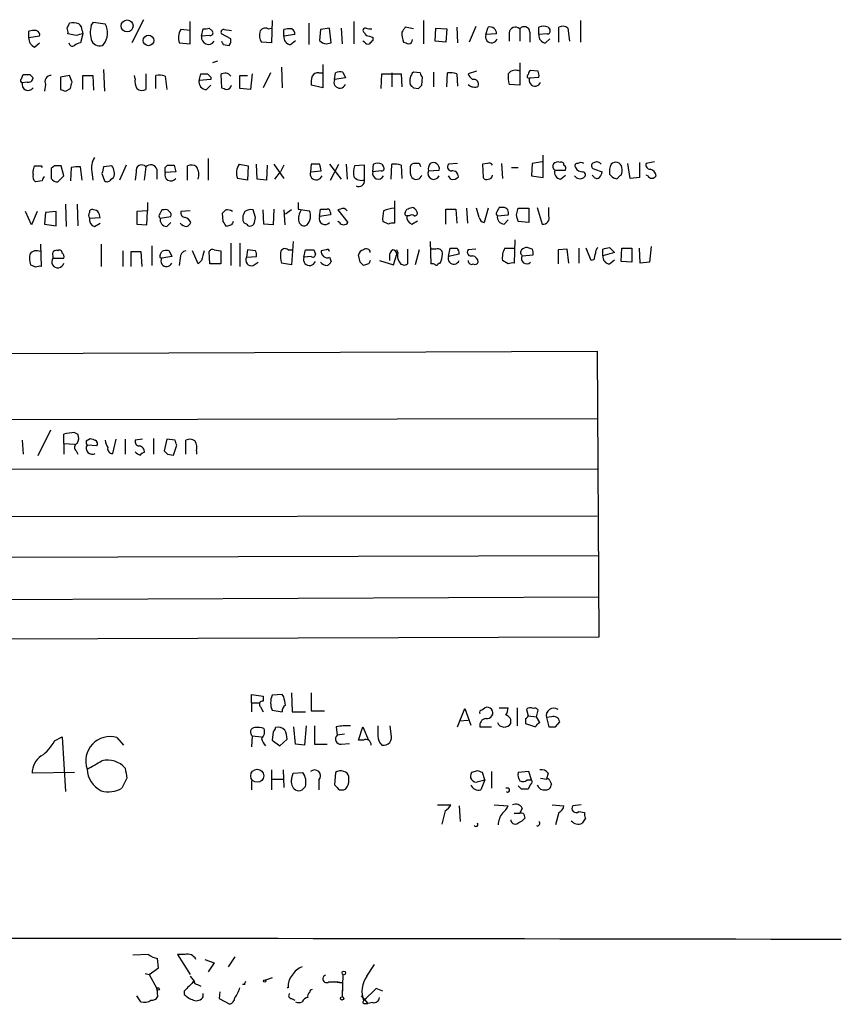
# Model space of a CAD drawing. Extents: x 15 to 1043, y 6 to 825.
# Drawn here: x 951 to 1035, y 17 to 118 of the extents above; entities that cross this region are included whole.
import ezdxf

# ---------------------------------------------------------------- set-up
doc = ezdxf.new("R2010")
doc.units = 0
doc.header["$MEASUREMENT"] = 0
doc.layers.add('MAIN', color=5, linetype='CONTINUOUS')

msp = doc.modelspace()

# ---------------------------------------------------------------- linework, layer by layer
at = {"layer": 'MAIN'}
for p, q in [((963.5913, 117.5173), (962.406, 115.1467)), ((976.7147, 117.4327), (976.63, 115.1467)), ((992.124, 117.4327), (992.124, 115.062)), ((1008.126, 117.4327), (1008.126, 115.2313)), ((955.802, 116.6707), (956.056, 117.1787)), ((957.326, 116.4167), (957.4107, 116.078)), ((958.2573, 116.9247), (958.5113, 117.2633)), ((958.5113, 117.2633), (959.6967, 117.094)), ((968.3327, 116.4167), (967.4013, 116.5013)), ((968.3327, 115.062), (968.3327, 117.348)), ((969.518, 115.824), (969.6873, 116.586)), ((970.28, 116.6707), (970.6187, 116.332)), ((971.804, 116.5013), (972.566, 116.4167)), ((976.2913, 116.586), (976.63, 116.6707)), ((977.9, 115.824), (977.9, 116.5013)), ((980.44, 117.1787), (980.44, 114.9773)), ((981.6253, 116.5013), (981.5407, 115.4007)), ((982.5567, 116.6707), (981.6253, 116.5013)), ((982.726, 115.1467), (982.5567, 116.6707)), ((983.742, 116.6707), (983.8267, 115.062)), ((985.012, 117.348), (985.012, 115.062)), ((991.108, 116.586), (990.2613, 116.7553)), ((993.3093, 115.316), (993.394, 116.6707)), ((993.394, 116.6707), (994.4947, 116.586)), ((994.4947, 116.586), (994.41, 115.2313)), ((995.5107, 116.7553), (995.5953, 115.1467)), ((997.458, 116.84), (996.7807, 115.2313)), ((998.474, 115.9933), (998.728, 116.7553)), ((1001.9453, 116.586), (1001.9453, 115.316)), ((1003.8927, 115.9933), (1003.8927, 116.7553)), ((1004.824, 116.7553), (1004.9933, 116.5013)), ((1005.9247, 115.2313), (1005.9247, 116.7553)), ((1006.856, 116.6707), (1007.0253, 115.316)), ((951.9073, 115.6547), (951.9073, 116.332)), ((953.008, 115.824), (951.9073, 115.6547)), ((956.7333, 115.9087), (955.8867, 116.078)), ((957.4107, 116.078), (957.1567, 115.1467)), ((970.3647, 115.9087), (969.518, 115.824)), ((972.4813, 115.57), (971.55, 116.078)), ((979.0007, 115.9933), (977.9, 115.824)), ((978.5773, 114.9773), (979.0853, 115.4007)), ((986.9593, 115.7393), (986.9593, 115.4007)), ((999.5747, 116.078), (998.474, 115.9933)), ((1000.8447, 116.1627), (1000.8447, 115.316)), ((1002.9613, 116.2473), (1002.9613, 115.2313)), ((1004.7393, 116.078), (1003.8927, 115.9933)), ((1004.57, 115.1467), (1004.9933, 115.57)), ((952.5, 114.7233), (953.008, 115.1467)), ((967.232, 115.1467), (968.3327, 115.062)), ((971.7193, 114.9773), (972.312, 114.8927)), ((976.63, 115.1467), (975.614, 115.2313)), ((982.218, 115.062), (982.726, 115.1467)), ((986.1127, 115.2313), (985.9433, 115.316)), ((994.41, 115.2313), (993.3093, 115.316)), ((959.5273, 112.4373), (959.612, 110.236)), ((971.1267, 113.284), (970.6187, 113.1147)), ((977.646, 112.6913), (977.7307, 110.5747)), ((981.8793, 112.9453), (981.8793, 110.5747)), ((1001.9453, 113.1147), (1001.9453, 110.8287)), ((951.1453, 111.506), (951.3147, 111.9293)), ((951.992, 111.9293), (952.3307, 111.5907)), ((956.056, 111.8447), (955.1247, 111.6753)), ((955.1247, 111.6753), (955.1247, 110.4053)), ((956.31, 111.1673), (956.056, 111.8447)), ((957.4107, 110.4053), (957.4107, 111.8447)), ((957.4107, 111.8447), (958.4267, 111.8447)), ((958.4267, 111.8447), (958.5113, 110.3207)), ((962.7447, 111.506), (962.66, 111.8447)), ((963.8453, 112.014), (963.8453, 110.4053)), ((964.8613, 110.49), (964.8613, 111.8447)), ((965.7927, 111.76), (965.962, 110.4053)), ((969.264, 111.3367), (969.4333, 112.014)), ((970.4493, 111.4213), (969.264, 111.3367)), ((970.4493, 111.6753), (970.4493, 111.4213)), ((971.4653, 111.9293), (971.55, 110.5747)), ((973.4127, 110.49), (973.4127, 111.8447)), ((973.4127, 111.8447), (974.1747, 111.8447)), ((974.6827, 112.014), (974.5133, 110.4053)), ((976.5453, 112.0987), (975.7833, 110.5747)), ((981.456, 112.0987), (981.8793, 112.0987)), ((983.0647, 111.4213), (983.1493, 112.0987)), ((984.1653, 111.5907), (983.0647, 111.4213)), ((983.9113, 112.1833), (984.1653, 111.5907)), ((987.806, 110.49), (987.8907, 112.014)), ((987.8907, 112.014), (989.838, 112.014)), ((988.9067, 112.0987), (988.9067, 110.6593)), ((989.838, 112.014), (989.9227, 110.6593)), ((991.7853, 112.0987), (991.108, 112.1833)), ((991.9547, 110.8287), (992.0393, 111.6753)), ((993.14, 112.1833), (993.14, 110.6593)), ((994.4947, 110.6593), (994.5793, 112.0987)), ((995.5107, 112.014), (995.5953, 110.744)), ((997.5427, 112.268), (996.696, 112.014)), ((1002.9613, 111.5907), (1003.8927, 111.6753)), ((1003.808, 112.268), (1003.046, 112.3527)), ((951.738, 111.1673), (951.23, 111.0827)), ((953.6007, 110.9133), (953.516, 110.236)), ((955.6327, 110.236), (956.1407, 110.49)), ((970.026, 110.4053), (970.4493, 110.8287)), ((974.5133, 110.4053), (973.4127, 110.49)), ((981.8793, 110.5747), (980.694, 110.8287)), ((991.108, 110.5747), (991.616, 110.49)), ((1001.9453, 110.8287), (1000.8447, 110.9133)), ((970.1953, 103.378), (970.1953, 101.1767)), ((1004.316, 101.4307), (1004.316, 103.7167)), ((953.1773, 102.616), (953.262, 102.4467)), ((954.532, 102.616), (954.1933, 102.362)), ((954.1933, 102.362), (954.1933, 101.346)), ((955.4633, 101.6), (955.2093, 102.616)), ((956.2253, 102.4467), (956.1407, 101.092)), ((957.326, 101.1767), (957.1567, 102.5313)), ((960.374, 102.616), (959.5273, 102.5313)), ((961.8133, 102.7007), (961.136, 101.1767)), ((963.8453, 102.5313), (963.676, 101.1767)), ((965.7927, 102.4467), (966.0467, 102.7007)), ((966.724, 102.7007), (966.8933, 102.0233)), ((968.0787, 101.1767), (968.0787, 102.616)), ((973.328, 102.7853), (974.2593, 102.616)), ((974.2593, 102.616), (974.1747, 101.1767)), ((975.1907, 101.2613), (975.106, 102.7853)), ((976.2067, 102.7007), (976.122, 101.1767)), ((976.884, 102.7853), (977.9, 101.346)), ((977.9, 102.7007), (977.5613, 102.0233)), ((980.694, 102.7853), (980.6093, 102.0233)), ((981.5407, 102.7853), (980.694, 102.7853)), ((982.5567, 102.7853), (983.742, 101.2613)), ((982.6413, 101.1767), (983.488, 102.7853)), ((984.25, 102.7853), (984.3347, 101.2613)), ((986.1127, 102.7007), (985.0967, 102.616)), ((986.1127, 101.1767), (986.1127, 102.7007)), ((986.9593, 102.0233), (987.044, 102.7853)), ((987.8907, 102.7853), (988.06, 102.5313)), ((988.822, 101.2613), (988.9067, 102.7853)), ((989.838, 102.7007), (989.9227, 101.346)), ((991.7007, 102.87), (991.108, 102.87)), ((995.5953, 102.87), (994.664, 102.7853)), ((998.6433, 102.87), (998.1353, 102.7853)), ((998.1353, 102.7853), (998.22, 101.4307)), ((1000.0827, 102.87), (1000.1673, 101.346)), ((1001.0987, 102.4467), (1001.776, 102.4467)), ((1003.2153, 102.87), (1003.1307, 101.6)), ((1004.2313, 103.0393), (1003.2153, 102.87)), ((1009.5653, 102.9547), (1009.3113, 102.87)), ((1013.206, 101.346), (1012.952, 102.87)), ((1014.1373, 102.9547), (1014.1373, 101.4307)), ((1015.6613, 103.0393), (1014.8147, 102.87)), ((952.3307, 101.7693), (952.3307, 102.108)), ((954.8707, 101.0073), (955.4633, 101.6)), ((958.342, 102.0233), (958.4267, 101.1767)), ((959.358, 101.854), (959.612, 101.092)), ((960.2893, 101.2613), (960.5433, 101.4307)), ((962.8293, 102.0233), (962.7447, 101.1767)), ((964.946, 102.2773), (964.946, 101.2613)), ((966.8933, 102.0233), (965.7927, 101.9387)), ((974.1747, 101.1767), (973.1587, 101.346)), ((976.9687, 101.2613), (977.5613, 102.0233)), ((980.6093, 102.0233), (981.71, 102.108)), ((987.806, 102.108), (986.9593, 102.0233)), ((992.632, 102.108), (993.7327, 102.1927)), ((994.918, 101.2613), (994.664, 101.6)), ((1003.1307, 101.6), (1004.316, 101.4307)), ((1005.5013, 102.1927), (1006.602, 102.1927)), ((1006.094, 101.2613), (1006.602, 101.6847)), ((1009.4807, 101.5153), (1009.3113, 101.6847)), ((1009.5653, 102.2773), (1010.3273, 102.0233)), ((1011.8513, 101.2613), (1011.682, 101.346)), ((1014.1373, 101.4307), (1013.206, 101.346)), ((1014.984, 101.6), (1014.8147, 101.6847)), ((953.262, 101.092), (952.5847, 101.0073)), ((976.122, 101.1767), (975.1907, 101.2613)), ((955.6327, 98.7213), (955.7173, 96.4353)), ((956.818, 98.7213), (956.9027, 96.52)), ((964.0147, 98.8907), (964.0147, 98.044)), ((979.3393, 98.8907), (979.3393, 98.2133)), ((989.1607, 99.06), (989.1607, 96.774)), ((1000.252, 98.3827), (999.8287, 98.3827)), ((1003.7233, 98.3827), (1004.2313, 96.6893)), ((1004.9087, 97.536), (1004.9087, 98.3827)), ((952.1613, 96.6047), (951.5687, 97.9593)), ((952.754, 97.9593), (952.1613, 96.6047)), ((953.6007, 97.8747), (953.516, 96.6893)), ((954.7013, 97.9593), (953.6007, 97.8747)), ((954.7013, 96.52), (954.7013, 97.9593)), ((958.088, 97.282), (959.1887, 97.3667)), ((964.0147, 98.044), (962.914, 97.9593)), ((962.914, 97.9593), (962.914, 96.6893)), ((963.93, 96.6047), (964.0147, 98.044)), ((965.2847, 97.282), (966.3853, 97.4513)), ((965.708, 98.1287), (965.454, 98.1287)), ((968.3327, 98.044), (967.4013, 97.9593)), ((971.7193, 96.9433), (971.6347, 97.79)), ((975.0213, 97.3667), (974.7673, 98.1287)), ((975.868, 96.6893), (975.7833, 98.1287)), ((976.884, 98.2133), (976.7993, 96.6047)), ((977.9, 98.1287), (977.9847, 96.6047)), ((978.662, 98.1287), (978.0693, 97.7053)), ((979.3393, 98.2133), (980.5247, 98.044)), ((981.5407, 97.4513), (981.6253, 98.2133)), ((982.6413, 97.6207), (981.5407, 97.4513)), ((982.6413, 97.8747), (982.6413, 97.6207)), ((983.6573, 98.2133), (983.4033, 98.1287)), ((983.4033, 98.1287), (984.4193, 96.8587)), ((990.2613, 97.8747), (990.4307, 98.2133)), ((990.6847, 97.536), (990.4307, 97.536)), ((994.41, 96.6893), (994.41, 98.2133)), ((994.41, 98.2133), (995.426, 98.2133)), ((995.426, 98.2133), (995.5107, 96.774)), ((996.5267, 98.298), (996.6113, 96.774)), ((997.7967, 97.3667), (997.5427, 98.298)), ((998.728, 98.298), (998.3047, 96.8587)), ((999.6593, 97.536), (1000.76, 97.6207)), ((1001.6067, 97.6207), (1001.776, 98.298)), ((1001.776, 98.298), (1002.8767, 98.298)), ((1002.8767, 98.298), (1002.8767, 96.8587)), ((953.516, 96.6893), (954.7013, 96.52)), ((958.596, 96.4353), (959.1887, 96.774)), ((962.914, 96.6893), (963.93, 96.6047)), ((965.962, 96.4353), (966.3853, 96.8587)), ((972.566, 96.6047), (972.058, 96.4353)), ((976.7993, 96.6047), (975.868, 96.6893)), ((983.5727, 96.8587), (983.4033, 96.9433)), ((988.568, 96.6893), (987.9753, 96.9433)), ((990.9387, 96.6893), (991.5313, 97.028)), ((1000.3367, 96.6893), (1000.76, 97.1127)), ((1002.8767, 96.8587), (1001.776, 96.9433)), ((953.0927, 94.6573), (953.1773, 92.3713)), ((959.2733, 94.6573), (959.2733, 92.3713)), ((964.438, 94.488), (964.438, 92.456)), ((972.4813, 94.742), (972.4813, 92.456)), ((973.4127, 94.742), (973.4127, 92.3713)), ((978.8313, 94.9113), (978.662, 92.5407)), ((992.8013, 94.9113), (992.886, 92.6253)), ((1001.4373, 95.0807), (1001.3527, 92.71)), ((1003.2153, 94.1493), (1002.7073, 94.3187)), ((1011.0893, 94.3187), (1011.5973, 93.8107)), ((1015.3227, 94.4033), (1015.1533, 92.7947)), ((954.3627, 93.472), (954.3627, 93.218)), ((961.4747, 93.98), (961.4747, 92.3713)), ((962.3213, 92.3713), (962.3213, 93.8953)), ((962.3213, 93.8953), (963.3373, 93.8953)), ((963.3373, 93.8953), (963.422, 92.3713)), ((965.2847, 93.5567), (965.454, 93.8953)), ((966.47, 93.3873), (965.454, 93.218)), ((966.216, 93.98), (966.47, 93.3873)), ((969.1793, 92.6253), (968.5867, 93.98)), ((970.3647, 92.6253), (970.28, 93.8953)), ((970.788, 94.0647), (971.4653, 93.98)), ((971.4653, 93.98), (971.4653, 92.6253)), ((974.1747, 94.0647), (974.09, 93.3027)), ((974.09, 93.3027), (975.106, 93.3873)), ((975.0213, 93.98), (974.1747, 94.0647)), ((978.3233, 94.0647), (978.7467, 94.0647)), ((979.932, 93.3027), (980.1013, 94.0647)), ((980.694, 93.3873), (979.932, 93.3027)), ((980.948, 94.0647), (981.1173, 93.6413)), ((982.218, 94.0647), (981.71, 93.98)), ((985.6893, 92.7947), (985.52, 93.5567)), ((988.6527, 93.3873), (988.6527, 92.964)), ((989.076, 92.5407), (989.4147, 93.6413)), ((989.4993, 93.8107), (989.4147, 94.0647)), ((990.5153, 94.1493), (990.5153, 92.6253)), ((991.7007, 94.0647), (991.2773, 92.5407)), ((993.394, 94.1493), (992.886, 94.1493)), ((994.664, 93.3873), (994.8333, 94.234)), ((995.7647, 93.6413), (994.664, 93.3873)), ((997.458, 94.1493), (996.696, 94.0647)), ((1000.4213, 94.234), (1001.3527, 94.234)), ((1002.1993, 93.472), (1003.3, 93.5567)), ((1006.7713, 94.1493), (1005.84, 94.0647)), ((1005.84, 94.0647), (1005.84, 92.6253)), ((1006.9407, 92.71), (1006.7713, 94.1493)), ((1007.9567, 94.234), (1007.9567, 92.71)), ((1009.2267, 92.964), (1008.7187, 94.234)), ((1010.412, 93.472), (1010.412, 94.1493)), ((1011.5973, 93.8107), (1010.412, 93.472)), ((1012.2747, 92.8793), (1012.3593, 94.234)), ((1012.3593, 94.234), (1013.3753, 94.234)), ((1013.3753, 94.234), (1013.3753, 92.7947)), ((1014.222, 92.71), (1014.1373, 94.234)), ((952.5847, 92.2867), (952.0767, 92.5407)), ((954.3627, 93.218), (955.4633, 93.218)), ((967.3167, 93.218), (967.232, 92.456)), ((969.518, 92.964), (969.1793, 92.6253)), ((971.4653, 92.6253), (970.3647, 92.6253)), ((974.7673, 92.456), (975.2753, 92.7947)), ((978.662, 92.5407), (977.646, 92.71)), ((982.5567, 93.3027), (982.726, 92.8793)), ((986.536, 92.6253), (986.028, 92.456)), ((987.6367, 92.964), (989.076, 92.5407)), ((993.648, 92.71), (993.8173, 92.71)), ((1000.76, 92.6253), (1000.1673, 92.964)), ((1009.4807, 93.0487), (1009.2267, 92.964)), ((1011.0893, 92.6253), (1011.5973, 93.0487)), ((1013.3753, 92.7947), (1012.2747, 92.8793)), ((1015.1533, 92.7947), (1014.222, 92.71)), ((874.9453, 83.2273), (1009.8193, 83.7353)), ((1009.8193, 83.7353), (1009.9887, 54.61)), ((875.03, 76.6233), (1009.8193, 76.8773)), ((954.1087, 75.692), (952.8387, 73.0673)), ((955.4633, 74.3373), (955.4633, 75.2687)), ((956.564, 75.438), (956.9027, 75.2687)), ((951.23, 74.676), (951.3147, 73.2367)), ((955.4633, 74.3373), (955.4633, 73.2367)), ((955.4633, 74.3373), (956.564, 74.2527)), ((957.7493, 74.5913), (958.1727, 74.8453)), ((960.4587, 73.3213), (960.7973, 74.7607)), ((961.7287, 74.7607), (961.7287, 73.2367)), ((963.5067, 74.7607), (962.7447, 74.676)), ((964.6073, 74.8453), (964.6073, 73.2367)), ((965.962, 74.7607), (965.708, 73.5753)), ((966.8087, 74.676), (965.962, 74.7607)), ((967.9093, 73.2367), (967.9093, 74.676)), ((956.7333, 73.5753), (956.9027, 73.2367)), ((958.85, 74.0833), (957.834, 74.168)), ((966.6393, 73.152), (966.978, 74.168)), ((969.01, 73.5753), (969.01, 73.2367)), ((966.0467, 73.2367), (966.6393, 73.152)), ((1009.8193, 71.7127), (874.9453, 71.628)), ((874.8607, 66.802), (1009.8193, 66.9713)), ((874.8607, 62.5687), (1009.9887, 62.9073)), ((1009.9887, 58.674), (874.8607, 58.0813)), ((1009.9887, 54.61), (875.03, 54.102)), ((974.598, 47.9213), (974.598, 48.768)), ((974.598, 48.768), (975.7833, 48.5987)), ((975.7833, 48.5987), (975.7833, 48.0907)), ((977.7307, 48.768), (976.7147, 48.6833)), ((977.9, 48.514), (977.7307, 48.768)), ((978.662, 48.9373), (978.7467, 46.99)), ((980.694, 48.9373), (980.694, 47.0747)), ((974.598, 47.9213), (974.598, 46.99)), ((974.598, 47.9213), (975.4447, 47.9213)), ((975.5293, 47.498), (975.7833, 46.99)), ((976.7147, 47.1593), (977.7307, 46.99)), ((995.5953, 45.466), (996.3573, 47.3287)), ((996.3573, 47.3287), (996.95, 45.6353)), ((998.0507, 47.1593), (998.3893, 47.4133)), ((999.8287, 47.4133), (1000.76, 47.4133)), ((1001.6913, 47.4133), (1001.6913, 45.5507)), ((1002.6227, 47.244), (1002.792, 46.5667)), ((1003.6387, 46.482), (1003.808, 47.1593)), ((978.7467, 46.99), (980.1013, 46.99)), ((980.694, 47.0747), (982.0487, 47.0747)), ((1002.538, 46.3127), (1002.538, 45.8047)), ((1002.792, 46.5667), (1003.6387, 46.482)), ((1003.9773, 45.8893), (1003.6387, 46.482)), ((1005.1627, 46.482), (1004.6547, 46.3973)), ((1004.6547, 46.3973), (1004.9087, 45.466)), ((979.0853, 43.688), (978.916, 45.466)), ((980.186, 45.5507), (980.0167, 43.6033)), ((981.0327, 45.5507), (981.0327, 43.688)), ((983.234, 45.466), (983.3187, 44.6193)), ((985.52, 44.1113), (985.9433, 45.466)), ((985.9433, 45.466), (986.536, 44.1113)), ((988.822, 44.704), (988.7373, 45.5507)), ((995.7647, 46.0587), (996.696, 46.1433)), ((997.8813, 45.466), (999.0667, 45.466)), ((1002.538, 45.8047), (1003.554, 45.466)), ((1005.586, 45.466), (1006.0093, 45.974)), ((954.532, 44.0267), (955.294, 44.45)), ((955.294, 44.45), (955.6327, 38.862)), ((960.882, 44.3653), (961.5593, 43.6033)), ((974.6827, 44.5347), (974.598, 43.434)), ((974.6827, 44.5347), (975.614, 44.45)), ((976.7993, 44.958), (976.7147, 44.1113)), ((977.4767, 43.5187), (978.2387, 44.196)), ((984.0807, 44.704), (983.3187, 44.6193)), ((976.7147, 44.1113), (977.4767, 43.5187)), ((980.0167, 43.6033), (979.0853, 43.688)), ((981.0327, 43.688), (982.3027, 43.688)), ((983.742, 43.688), (984.5887, 43.7727)), ((986.028, 44.1113), (985.52, 44.1113)), ((956.564, 40.8093), (952.246, 40.7247)), ((961.898, 40.2167), (961.39, 39.2007)), ((976.63, 41.0633), (976.63, 39.0313)), ((977.8153, 41.0633), (977.9, 39.2853)), ((978.662, 40.132), (978.8313, 40.7247)), ((978.8313, 40.7247), (979.8473, 40.8093)), ((983.1493, 40.8093), (983.0647, 39.5393)), ((984.504, 39.7933), (984.504, 40.386)), ((997.6273, 40.9787), (997.0347, 40.8093)), ((998.3893, 40.0473), (998.1353, 40.8093)), ((999.0667, 40.894), (999.0667, 39.2007)), ((1002.8767, 40.894), (1001.776, 40.8093)), ((1003.1307, 40.0473), (1002.8767, 40.894)), ((1004.062, 40.2167), (1004.6547, 40.132)), ((1004.824, 40.7247), (1004.6547, 40.132)), ((974.598, 39.9627), (974.598, 39.0313)), ((976.7147, 40.132), (977.8153, 40.132)), ((981.456, 40.0473), (981.456, 39.0313)), ((997.712, 39.878), (998.3893, 40.0473)), ((998.3893, 40.0473), (997.966, 39.0313)), ((1000.76, 39.2007), (1000.506, 39.2007)), ((1002.1147, 39.116), (1001.776, 39.4547)), ((1002.7073, 40.0473), (1003.1307, 40.0473)), ((1003.046, 39.624), (1002.792, 39.116)), ((1004.9933, 39.9627), (1005.1627, 39.624)), ((983.5727, 39.0313), (983.996, 39.0313)), ((993.5633, 37.5073), (994.918, 37.5073)), ((995.7647, 37.4227), (995.8493, 35.814)), ((999.3207, 37.5073), (1000.76, 37.4227)), ((1002.1993, 37.1687), (1001.9453, 36.6607)), ((1005.2473, 37.5073), (1006.4327, 37.4227)), ((1008.2107, 37.5073), (1007.364, 37.4227)), ((994.3253, 36.9147), (993.9867, 35.56)), ((1001.3527, 36.6607), (1001.9453, 36.6607)), ((1002.3687, 36.576), (1002.4533, 36.1527)), ((1005.9247, 36.7453), (1005.586, 35.4753)), ((1007.9567, 36.83), (1008.5493, 36.7453)), ((1008.634, 36.1527), (1008.2953, 35.6447)), ((964.0993, 22.2673), (962.4907, 22.1827)), ((967.8247, 22.2673), (967.0627, 22.2673)), ((967.0627, 22.2673), (968.3327, 20.2353)), ((965.1153, 20.9127), (965.0307, 21.844)), ((969.8567, 21.7593), (970.788, 21.4207)), ((970.788, 21.4207), (970.1953, 20.4893)), ((972.9047, 22.0133), (972.2273, 20.9973)), ((986.3667, 20.066), (987.1287, 21.2513)), ((963.7607, 20.32), (964.184, 20.2353)), ((964.184, 20.2353), (965.1153, 20.9127)), ((964.184, 20.2353), (964.946, 18.796)), ((983.9113, 20.2353), (983.8267, 17.9493)), ((968.3327, 20.066), (968.756, 19.558)), ((969.0947, 19.2193), (969.4333, 19.05)), ((973.9207, 19.2193), (973.6667, 19.2193)), ((976.7147, 19.8967), (976.0373, 19.6427)), ((982.472, 19.4733), (983.0647, 19.4733)), ((983.0647, 19.4733), (983.8267, 19.3887)), ((964.946, 18.796), (965.0307, 17.9493)), ((967.74, 18.542), (967.74, 18.2033)), ((969.6873, 17.9493), (969.6873, 18.288)), ((971.3807, 18.4573), (971.296, 17.78)), ((978.3233, 18.8807), (978.2387, 18.8807)), ((983.8267, 18.6267), (983.8267, 17.9493)), ((987.298, 18.796), (986.028, 17.526)), ((987.9753, 18.542), (987.298, 18.796)), ((963.3373, 17.4413), (962.914, 18.034)), ((971.296, 17.78), (972.3967, 17.1873)), ((978.662, 17.78), (979.0007, 17.6107)), ((985.774, 18.034), (986.4513, 17.272)), ((986.282, 17.78), (986.028, 17.526)), ((986.1127, 17.272), (986.4513, 17.272)), ((986.9593, 17.3567), (986.4513, 17.272))]:
    msp.add_line(p, q, dxfattribs=at)
for centre, radius in [((961.9253, 116.8874), 0.606), ((964.0993, 115.404), 0.5375), ((975.1812, 40.4694), 0.6621), ((984.0101, 20.3906), 0.1839), ((975.9526, 19.558), 0.1197), ((965.073, 18.7537), 0.1338), ((983.8266, 17.7801), 0.1693)]:
    msp.add_circle(centre, radius, dxfattribs=at)
for centre, radius, start, end in [((952.4579, 114.8485), 1.5824, 82.322568, 110.362373), ((952.5423, 115.951), 0.4827, 344.745922, 74.745922), ((954.9545, 116.2472), 0.9474, 349.712463, 26.551528), ((956.3097, 114.8054), 2.3868, 73.507232, 96.101609), ((956.6487, 116.5013), 0.6826, 352.88019, 60.261365), ((960.7398, 116.2488), 2.5729, 164.769491, 201.257193), ((957.9891, 116.1655), 1.9437, 322.315302, 28.534942), ((968.6716, 115.6547), 1.5266, 146.31826, 199.436704), ((969.8568, 117.5163), 0.9456, 259.674018, 296.58673), ((971.7475, 116.2474), 0.2602, 77.454468, 220.620402), ((975.995, 116.0992), 0.5699, 58.672427, 164.937113), ((978.4502, 115.0211), 1.5791, 82.29219, 110.390429), ((978.535, 116.1203), 0.4827, 344.745922, 74.745922), ((986.2398, 116.3742), 0.2995, 81.899659, 171.842846), ((1113.101, 200.8299), 152.6259, 213.578058, 213.807262), ((986.7052, 117.5163), 0.9456, 243.413271, 280.325982), ((1117.0919, 31.8514), 152.6259, 146.200557, 146.42974), ((998.8852, 116.0839), 0.6896, 359.509736, 103.177718), ((1001.5045, 116.0898), 0.6637, 48.383666, 173.695075), ((1002.3929, 116.2353), 0.5686, 1.209443, 141.920872), ((1004.3583, 115.6135), 1.2331, 67.811183, 112.184515), ((1004.7958, 116.3319), 0.2602, 257.454468, 40.620402), ((1006.3207, 115.9461), 0.9009, 53.544775, 116.075842), ((952.8592, 115.6062), 0.9531, 177.08326, 247.861488), ((999.3955, -53.3506), 174.5531, 103.917671, 104.146862), ((970.2049, 115.6997), 0.6981, 169.742872, 326.653699), ((970.4211, 116.1627), 0.2602, 257.480746, 40.589353), ((971.7195, 115.4006), 0.7804, 319.396316, 12.536771), ((976.7991, 115.9509), 1.3865, 167.655866, 211.266381), ((978.6267, 115.7111), 0.7354, 171.169134, 266.148614), ((982.3484, 116.1694), 1.115, 223.582796, 263.284159), ((1028.9647, 285.1253), 174.5167, 255.843185, 256.0724), ((1071.4524, 30.5939), 119.7133, 134.893835, 135.123052), ((993.0549, 116.2471), 3.1322, 179.996341, 198.923755), ((990.5999, 115.4854), 0.4234, 270.013532, 359.986468), ((999.0666, 115.7817), 0.6213, 160.343074, 340.346176), ((1004.6193, 115.8803), 0.7353, 171.160239, 266.155342), ((956.3523, 115.2173), 0.3875, 190.497939, 303.11188), ((957.216, 114.1898), 0.9587, 93.546139, 132.848561), ((959.093, 115.7007), 0.8438, 207.123809, 300.978896), ((1056.3196, 157.4766), 94.6752, 206.443694, 206.672849), ((986.4514, 115.4008), 0.3787, 206.585347, 296.551521), ((1032.6735, 242.154), 133.8752, 251.45383, 251.682999), ((951.2934, 111.3155), 0.2413, 127.862488, 254.765709), ((951.6534, 281.2792), 169.3502, 269.885409, 270.114558), ((951.8756, 111.6012), 0.4552, 252.404942, 358.678315), ((954.2075, 111.1814), 0.6635, 91.226407, 203.837087), ((964.0991, 111.2096), 1.3865, 167.655866, 211.266381), ((965.1577, 109.9402), 1.9274, 70.764106, 98.846057), ((969.772, 281.3639), 169.3502, 269.885409, 270.114592), ((1054.9674, 196.5071), 119.7487, 224.876984, 225.106133), ((971.8887, 111.3368), 0.7282, 35.53219, 125.549568), ((983.0627, 111.0828), 2.3823, 163.485048, 186.122934), ((981.3714, 111.4214), 0.6826, 82.88019, 150.261365), ((983.6046, 111.1448), 0.6066, 152.881567, 337.565407), ((983.6995, 110.6169), 1.5806, 82.299482, 110.370222), ((991.9985, 111.2656), 1.2787, 134.138188, 195.992789), ((992.3361, 112.1413), 0.5525, 184.422569, 237.506537), ((994.833, 109.7246), 2.3876, 73.510381, 96.099568), ((997.7972, 112.353), 1.1522, 197.110772, 233.960562), ((997.2413, 110.9301), 0.5061, 338.427714, 103.948383), ((1004.1046, 111.7178), 3.3577, 174.939051, 193.862835), ((1001.5219, 111.3511), 1.0099, 65.213765, 138.974719), ((1002.8766, 111.76), 0.1893, 116.551512, 296.578587), ((1003.3421, 111.8872), 0.5517, 122.460041, 175.623597), ((1003.4954, 111.3367), 0.5914, 154.565811, 343.354579), ((1002.9605, 111.8445), 0.9474, 349.712463, 26.551528), ((951.8227, 110.9205), 0.6145, 164.694997, 325.756542), ((997.7062, 237.328), 133.8752, 251.45383, 251.682999), ((786.918, 153.1492), 174.5168, 345.851156, 346.080363), ((963.4494, 111.2149), 0.9012, 233.550995, 296.058953), ((969.9989, 111.1605), 0.7557, 166.517242, 272.055151), ((1014.154, 237.4899), 133.8752, 251.443679, 251.672862), ((972.006, 110.9841), 0.5811, 275.133731, 344.490666), ((1075.5761, 195.4064), 119.7133, 224.893835, 225.123052), ((907.0854, 195.3593), 119.7841, 314.885442, 315.114558), ((997.3169, 111.5059), 0.8583, 223.664049, 297.40999), ((960.1485, 102.4466), 1.8555, 146.795544, 193.187651), ((825.4079, 144.6895), 133.8752, 341.453843, 341.683013), ((952.8387, 271.9159), 169.3002, 269.885375, 270.114592), ((954.8706, -66.7339), 169.3502, 89.885409, 90.114558), ((956.9451, 99.6917), 2.8475, 85.738336, 104.642376), ((1128.7969, 59.8603), 174.5652, 165.851163, 166.080306), ((959.422, 101.8753), 1.2062, 338.371473, 37.884566), ((963.4143, 102.1234), 0.5934, 43.422699, 189.709908), ((964.3195, 102.0741), 0.6587, 17.970034, 136.045652), ((838.7927, 102.1927), 127.0003, 359.885409, 0.114591), ((966.3854, 272.0506), 169.3502, 269.885409, 270.114558), ((968.4746, 101.8071), 0.9006, 53.524537, 116.078517), ((967.508, 101.6848), 1.7241, 345.780796, 29.40482), ((974.6378, 101.9016), 1.58, 145.993123, 200.587877), ((812.3298, 60.129), 174.5047, 13.919645, 14.148868), ((988.3561, 101.8116), 3.3572, 166.136778, 185.063402), ((987.4673, 101.9392), 0.9461, 63.415991, 116.578593), ((987.8625, 102.3619), 0.2602, 257.454468, 40.620402), ((989.1608, 100.4141), 2.3848, 73.502805, 96.116527), ((992.2503, 102.1503), 1.4961, 171.865023, 208.751061), ((991.2181, 102.4297), 0.4539, 104.039305, 188.578205), ((907.1404, 60.3906), 94.6306, 26.44369, 26.672954), ((993.6695, 102.2773), 1.0512, 145.679553, 189.267881), ((993.1148, 102.322), 0.6313, 348.180991, 119.773023), ((995.0026, 102.5313), 0.4233, 143.124688, 270.013536), ((998.8126, 102.5312), 0.3787, 26.585347, 116.55152), ((1005.7671, 102.5658), 0.4582, 58.086084, 234.533566), ((1006.1786, 102.757), 0.2603, 347.50701, 130.575031), ((1006.2631, 102.362), 0.3788, 333.45524, 63.401126), ((1007.8155, 102.6161), 0.2602, 77.454468, 220.620402), ((1008.3164, 102.8063), 0.7856, 207.243539, 274.643715), ((1008.1683, 102.4043), 0.552, 57.524827, 122.466416), ((1009.6359, 102.6583), 0.3875, 146.88812, 259.502061), ((1009.8193, 102.5313), 0.4937, 30.959776, 120.959776), ((1012.6985, 102.0231), 1.6291, 152.104192, 188.962753), ((1011.7288, 102.3554), 0.637, 8.239484, 137.557512), ((1010.7929, 102.2349), 1.5807, 339.629778, 7.700518), ((1015.2568, 102.7382), 0.4613, 163.399492, 267.664214), ((952.9658, 101.5576), 0.6694, 161.565051, 235.296185), ((953.8122, 101.0497), 0.5518, 122.463229, 175.603684), ((954.786, 101.6846), 0.6826, 209.738635, 277.12814), ((966.3853, 101.7209), 0.6314, 159.819959, 323.572967), ((981.202, 101.8117), 0.6214, 160.346176, 340.346176), ((985.8494, 102.2791), 1.1334, 222.368222, 283.43301), ((987.5306, 101.866), 0.5926, 164.605802, 333.322503), ((991.38, 101.8247), 0.5916, 221.75901, 346.309106), ((993.1824, 101.854), 0.6061, 155.2275, 335.223539), ((995.1296, 101.8964), 0.6695, 251.573171, 325.301058), ((995.1109, 101.5483), 0.5701, 356.681346, 100.94133), ((998.5587, 101.6), 0.3787, 206.558284, 296.558284), ((998.7279, 101.6847), 0.4234, 270.013532, 0), ((1006.2145, 101.9923), 0.7408, 164.305322, 260.63939), ((1008.0836, 101.9809), 0.6693, 214.689739, 304.708689), ((1008.3236, 101.7129), 0.3155, 296.565051, 79.701651), ((1009.8154, 101.7423), 0.4045, 214.145878, 309.613322), ((1009.3718, 102.0821), 0.9573, 317.120783, 356.478547), ((1012.021, 102.4472), 1.1522, 216.039438, 252.889228), ((1012.5716, 100.9644), 0.7791, 112.400936, 157.599064), ((1015.4074, 101.854), 0.4937, 210.959776, 329.034253), ((1015.0826, 101.5434), 0.7502, 4.32666, 78.044471), ((959.8781, 101.4669), 0.4597, 234.633276, 333.434949), ((985.5391, 101.095), 0.5794, 241.878069, 8.106328), ((948.3347, 225.298), 133.8753, 288.327124, 288.556307), ((990.8867, 97.8039), 0.5811, 15.509335, 84.86627), ((1126.7016, 34.6288), 141.9905, 153.320375, 153.549558), ((1000.252, 97.8323), 0.5503, 337.386542, 90), ((958.5537, 97.5783), 0.552, 147.524827, 212.466416), ((958.342, 97.9311), 0.2602, 49.410647, 192.519254), ((958.5535, 97.5781), 0.5522, 32.487108, 94.38279), ((832.104, 55.2707), 133.8753, 18.327124, 18.556307), ((965.4117, 97.4937), 0.2469, 149.040224, 239.040224), ((1092.3269, 34.3748), 141.9905, 153.320375, 153.549558), ((965.8773, 97.79), 0.3787, 26.558284, 116.558284), ((966.0468, 97.6207), 0.3785, 333.414641, 63.448488), ((967.8435, 97.8277), 0.4614, 163.426842, 267.66472), ((967.6129, 96.52), 0.8728, 22.833973, 75.955796), ((887.1165, 182.6218), 119.7487, 314.893901, 315.12305), ((972.1425, 97.3661), 0.7811, 49.413026, 102.509714), ((974.8156, 97.2997), 1.1117, 143.60735, 208.220125), ((974.5134, 97.1972), 0.9655, 74.753209, 127.872902), ((805.5808, 139.3545), 174.5653, 345.853137, 346.082312), ((980.9346, 97.2395), 1.5394, 144.715869, 191.093866), ((979.2037, 97.5351), 1.4156, 318.912304, 21.068603), ((982.091, 97.2275), 0.5941, 157.869051, 321.623377), ((981.964, 267.5632), 169.3502, 269.885409, 270.114592), ((982.3451, 97.9171), 0.2992, 351.85365, 98.14635), ((983.9113, 97.7898), 0.4938, 30.979674, 120.953808), ((991.3194, 97.2396), 3.3572, 166.136778, 185.063402), ((989.4298, 94.6198), 3.688, 94.184349, 111.80314), ((990.4306, 97.7477), 0.2117, 143.124688, 270.027065), ((991.1569, 97.396), 0.7396, 169.088138, 252.841456), ((990.9387, 97.1975), 0.4232, 53.116564, 126.883436), ((991.2491, 97.79), 0.2602, 257.480746, 40.589353), ((998.3892, 97.4512), 0.5985, 188.116564, 261.883436), ((999.7865, 97.7477), 0.247, 149.052159, 239.000436), ((1000.3862, 97.4232), 0.7356, 171.179222, 266.141365), ((832.3472, 54.9585), 174.5533, 13.917656, 14.146846), ((1004.3281, 97.3062), 0.6244, 261.082229, 21.593533), ((958.8142, 97.142), 0.7396, 169.088138, 252.841456), ((966.0114, 97.1691), 0.7354, 171.169134, 266.148614), ((968.0576, 97.4091), 0.9759, 220.603205, 266.263254), ((967.6974, 97.1551), 0.7785, 292.394546, 337.621867), ((844.8771, 12.0066), 152.6538, 33.578089, 33.807251), ((1057.3106, 54.444), 94.6529, 153.320357, 153.549513), ((973.7937, 96.2238), 0.5518, 32.463229, 85.603684), ((974.4287, 97.049), 0.5555, 252.243539, 319.643715), ((979.9743, 97.0915), 0.5699, 195.072595, 301.33616), ((983.996, 97.1126), 0.4936, 210.955794, 329.044206), ((988.9912, 95.8437), 0.9456, 79.674018, 116.586729), ((1002.7667, 93.3617), 0.9588, 93.551733, 132.844497), ((1010.6075, 93.6664), 0.9594, 137.162672, 176.438195), ((968.4065, 263.5355), 174.5169, 283.927616, 284.156831), ((955.3358, 93.3451), 3.3569, 174.937847, 193.864449), ((952.7116, 93.0348), 0.9411, 66.112307, 139.874827), ((954.7013, 93.6414), 0.3786, 63.421413, 206.578587), ((955.0401, 93.7825), 0.2601, 347.454468, 130.620402), ((955.1248, 93.3874), 0.3785, 333.414641, 63.448488), ((965.454, 93.4297), 0.2117, 143.124688, 270), ((966.0042, 92.4151), 1.5791, 82.29219, 110.390429), ((968.0576, 93.2532), 0.7418, 101.532613, 182.720065), ((1223.6448, 29.9721), 261.8175, 165.849176, 166.078359), ((970.6187, 93.726), 0.3787, 63.441716, 153.441716), ((974.1757, 93.5568), 0.9456, 349.674018, 26.586729), ((980.9054, 93.5144), 3.3572, 174.936598, 193.863223), ((978.0082, 93.7401), 0.4524, 45.850821, 171.022765), ((980.5247, 305.7145), 211.6502, 269.885381, 270.114592), ((980.8633, 93.5849), 0.2602, 229.410647, 12.519254), ((982.3269, 93.8833), 0.6244, 171.091294, 291.593533), ((982.345, 93.8954), 0.2117, 359.972935, 126.875312), ((986.1127, 93.4719), 0.5987, 98.131455, 171.857718), ((986.3059, 93.7757), 0.4009, 5.008119, 133.878282), ((989.3302, 93.472), 0.6827, 119.760495, 187.126057), ((988.9913, 93.6413), 0.4234, 0, 90), ((990.8545, 93.5145), 1.3872, 167.671, 211.258436), ((993.5785, 93.6897), 0.4952, 354.390726, 111.872304), ((991.8185, 93.7554), 2.2557, 332.389812, 357.100556), ((995.2143, 93.1756), 0.5766, 158.949647, 338.971764), ((995.172, 263.5839), 169.3502, 269.885409, 270.114592), ((995.193, 93.7471), 0.5814, 349.515342, 56.875738), ((996.9669, 93.8107), 0.3714, 136.844093, 294.225635), ((996.9642, 92.7383), 0.7499, 4.313153, 78.063729), ((1002.2002, 93.2178), 2.0487, 150.26275, 187.116344), ((1002.4264, 93.8068), 0.4046, 140.395708, 235.850351), ((1002.6619, 93.1824), 0.5458, 147.95233, 314.73275), ((1002.3701, 93.7261), 0.9452, 349.675635, 26.597581), ((1178.8726, 51.0668), 174.5167, 165.851148, 166.080355), ((1011.1387, 93.3591), 0.7354, 171.169134, 266.148614), ((953.0078, 91.4405), 0.9461, 79.679445, 116.565051), ((954.8593, 92.8477), 0.6195, 143.28919, 347.157199), ((965.9408, 92.9217), 0.5699, 148.672427, 338.196724), ((974.6089, 93.0236), 0.5892, 151.725589, 285.592811), ((980.5246, 93.091), 0.6213, 160.343074, 340.346176), ((982.3659, 93.4292), 0.9752, 220.587913, 266.284406), ((982.0066, 93.1754), 0.778, 292.371723, 337.628278), ((901.1587, 7.9254), 119.7841, 44.885442, 45.114558), ((1071.3256, 50.4547), 94.6976, 153.327176, 153.556278), ((990.1729, 93.1142), 0.5969, 212.3615, 305.005389), ((993.0131, 92.1601), 0.4823, 52.108345, 105.281169), ((993.4363, 92.71), 0.2116, 233.124688, 0), ((997.0347, 92.9217), 0.3413, 172.88123, 299.734472), ((997.3733, 92.964), 0.3787, 243.441716, 333.441716), ((1001.1832, 91.7797), 0.9456, 79.674018, 116.586729), ((956.6413, 71.2727), 4.166, 91.063178, 106.425243), ((956.0929, 74.8728), 0.9014, 323.553434, 26.053368), ((957.0075, 73.9305), 0.4488, 114.977557, 232.333315), ((958.2152, 74.4644), 0.4829, 164.763614, 217.866658), ((1000.7542, 201.768), 133.8752, 251.45383, 251.682999), ((958.469, 74.295), 0.4359, 330.941566, 60.941566), ((961.2188, 74.76), 1.5244, 183.158773, 213.708832), ((963.1868, 74.5442), 0.4613, 163.399492, 267.664214), ((839.9009, 32.0995), 133.8594, 18.316973, 18.54617), ((968.3053, 73.8669), 0.9008, 53.5321, 116.078638), ((967.6556, 73.8717), 1.3865, 347.655866, 31.266381), ((958.374, 73.8613), 0.621, 150.405029, 299.594971), ((960.3979, 73.7833), 0.4659, 163.708313, 277.497141), ((963.619, 74.2517), 1.1591, 221.036657, 251.577556), ((963.0835, 73.4907), 0.5986, 351.864482, 81.884788), ((963.7183, 72.8558), 0.5518, 94.396316, 147.536771), ((1050.5398, 158.0934), 119.7487, 224.893867, 225.123016), ((978.3228, 47.9213), 1.7795, 154.646013, 205.353987), ((766.3385, 5.7714), 215.836, 11.192728, 11.421942), ((975.7372, 47.7597), 0.3342, 82.071139, 231.53563), ((978.4082, 47.0746), 0.6828, 119.760495, 187.11773), ((998.0506, 46.9477), 0.2116, 89.972923, 216.875312), ((998.6151, 46.8771), 0.5818, 255.963757, 112.83652), ((999.2354, 47.4982), 1.527, 326.315136, 356.812677), ((1003.0102, 46.8957), 0.521, 56.206235, 138.04957), ((1003.4693, 46.99), 0.3787, 26.558284, 116.558284), ((1005.4109, 46.5916), 0.7808, 56.666068, 194.410011), ((998.5747, 45.6114), 0.7085, 98.171275, 191.842842), ((1000.3972, 46.0103), 0.6502, 341.565051, 80.366724), ((1002.4957, 46.609), 0.2993, 278.124688, 351.875312), ((1005.3683, 45.8652), 0.6502, 9.633276, 108.434949), ((974.9591, 44.9132), 0.4686, 92.739686, 233.861176), ((975.1908, 43.0101), 2.3848, 73.502805, 96.116527), ((975.0636, 44.9581), 0.8728, 309.094496, 22.827922), ((976.5031, 45.4236), 0.5518, 302.463229, 355.603684), ((977.3497, 44.6336), 0.8043, 37.864363, 111.624151), ((984.3349, 39.0303), 6.5292, 87.029091, 99.707142), ((1241.4671, 45.0427), 254.0003, 179.885409, 180.114592), ((1000.359, 46.2056), 0.7679, 204.325389, 328.530822), ((1004.2734, 45.1699), 0.778, 112.371722, 157.628278), ((1005.2474, 214.8159), 169.3502, 269.885409, 270.114558), ((960.191, 41.9675), 2.4954, 73.924033, 199.171936), ((977.2416, 44.6863), 1.6774, 193.993164, 224.113543), ((975.9818, 44.0808), 2.2598, 2.922039, 27.586725), ((983.6947, 44.2284), 0.5424, 133.886948, 275.002223), ((986.2735, 43.6541), 0.519, 354.38278, 118.234203), ((988.8102, 44.5832), 1.3438, 182.068388, 226.821364), ((988.0812, 44.3865), 0.806, 256.329253, 23.199524), ((950.6496, 46.1137), 4.4078, 304.99202, 331.739566), ((954.4125, 40.7228), 2.1665, 124.759549, 179.949752), ((746.9269, 422.5607), 435.8411, 298.940969, 299.170158), ((960.5157, 41.3302), 2.6879, 183.886815, 242.46921), ((959.9512, 39.7714), 2.3011, 39.423956, 104.939116), ((1215.8091, 83.049), 257.4985, 189.345902, 189.575088), ((979.6991, 39.8991), 1.0629, 167.34315, 234.728008), ((978.3049, 39.795), 1.846, 346.689457, 33.32938), ((981.0326, 40.4706), 0.5987, 315.006767, 134.993233), ((983.6376, 40.2025), 0.7789, 62.602583, 128.824094), ((983.9115, 40.3015), 0.5985, 8.116564, 81.883436), ((997.5004, 40.436), 0.5968, 141.284721, 290.767302), ((955.5313, -86.106), 133.8753, 71.443693, 71.672876), ((1002.707, 40.5553), 0.965, 164.739674, 217.882794), ((1004.1749, 40.3295), 0.7599, 31.334853, 105.071288), ((1004.7817, 39.9627), 0.2116, 0, 126.875312), ((960.0301, 41.5863), 2.746, 254.001868, 299.685098), ((1064.6194, -45.4618), 119.7487, 134.893867, 135.123016), ((1110.3436, 166.3102), 179.6407, 224.885431, 225.114569), ((983.666, 39.8017), 0.8381, 293.187819, 359.425694), ((997.7739, 39.917), 0.9063, 204.628114, 282.237377), ((1000.7177, 39.0102), 0.1952, 229.405074, 77.480746), ((1002.2719, 40.4949), 0.6244, 238.463431, 314.208421), ((1002.9826, 39.8568), 0.2413, 285.234291, 52.137512), ((1004.43, 39.7575), 0.7396, 197.158545, 280.911862), ((1004.5839, 39.6101), 0.579, 268.624295, 1.375705), ((979.424, 39.6244), 0.683, 240.270726, 299.729274), ((1002.4533, -130.1839), 169.3002, 89.885375, 90.114591), ((993.6056, 38.2272), 1.4969, 298.737847, 331.253601), ((998.9409, 38.2261), 1.9886, 308.076638, 336.171495), ((1001.522, 36.83), 0.7573, 26.568435, 116.568435), ((1005.6218, 37.5016), 0.8147, 291.826223, 354.442654), ((1007.6745, 37.1405), 0.4196, 137.73366, 312.26634), ((1001.7346, 35.4328), 1.991, 141.923103, 178.776901), ((1001.5217, 36.8302), 1.1519, 287.115163, 323.973724), ((1002.0723, 36.1947), 0.483, 52.140624, 105.244715), ((1009.4811, 36.5761), 0.947, 169.708141, 206.556934), ((997.458, 35.5176), 0.2117, 216.85365, 36.896962), ((1001.4845, 36.0135), 0.4715, 183.672608, 322.930805), ((1003.7272, 35.6254), 0.2509, 249.339688, 48.732448), ((1007.8951, 36.422), 0.8743, 216.765045, 297.242088), ((919.9034, -57380.1328), 57404.0389, 89.885408442, 90.114591558), ((965.5172, 24.1508), 2.3575, 233.027543, 258.09094), ((968.0912, 21.3984), 0.9088, 23.397263, 107.051281), ((980.0592, 19.0076), 1.7405, 138.946307, 184.181073), ((980.3898, 19.2117), 1.8925, 109.351197, 150.252866), ((982.2392, 19.7803), 0.3852, 105.955611, 307.173267), ((1222.2728, -234.9748), 359.246, 134.88542, 135.11458), ((969.0524, 19.5157), 0.2994, 171.878017, 278.121983), ((974.0899, 19.304), 0.1893, 116.551512, 206.592135), ((982.671, 12.4533), 7.031, 80.539285, 86.790065), ((988.585, 18.4776), 2.7283, 144.395677, 200.412995), ((969.5895, 20.0819), 2.6362, 225.447218, 249.616929), ((970.3643, 19.7699), 3.1754, 323.131546, 343.738352), ((978.668, 18.0642), 0.2843, 128.071195, 268.790557), ((980.6941, 18.034), 0.3787, 116.571817, 206.551521), ((980.8208, 18.4151), 0.2991, 98.089477, 188.149065), ((963.6759, 18.5422), 1.1518, 252.903854, 306.025179), ((964.438, 18.2882), 0.6827, 262.873943, 330.239505), ((968.9677, 18.415), 0.8572, 249.770189, 327.090466), ((972.0938, 17.9436), 0.8147, 291.826223, 354.442654), ((979.424, 18.077), 0.7203, 241.951376, 298.048624), ((980.3671, 17.2218), 0.643, 91.051508, 160.040493), ((986.0703, 17.399), 0.1339, 108.421413, 288.462013), ((987.0671, 17.9186), 0.5721, 259.139814, 354.594323)]:
    msp.add_arc(centre, radius, start, end, dxfattribs=at)

doc.saveas('drawing.dxf')
